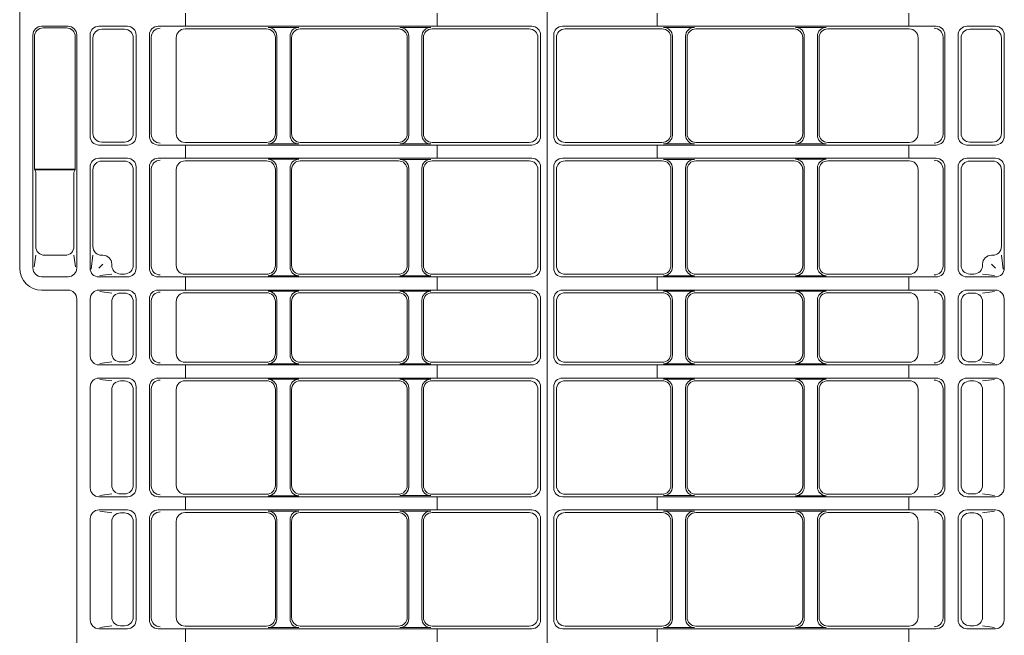
# Model space of a CAD drawing. Units: millimetres. Extents: x -19797 to 22253, y -33143 to -3443.
# Drawn here: x 16613 to 17173, y -21291 to -20941 of the extents above; entities that cross this region are included whole.
import ezdxf

# ---------------------------------------------------------------- set-up
doc = ezdxf.new("R2010")
doc.units = ezdxf.units.MM
doc.header["$LTSCALE"] = 50
doc.layers.add('クロスウェーブ詳細部', color=8, linetype='Continuous')

msp = doc.modelspace()

# ---------------------------------------------------------------- linework, layer by layer
at = {"layer": 'クロスウェーブ詳細部', "lineweight": 15}
for p, q in [((16913.48, -22840.99), (16913.48, -20290.99)), ((16613.48, -21082.24), (16613.48, -20799.74)), ((16707.76, -20944.74), (16707.76, -20937.24)), ((16850.98, -20944.74), (16850.98, -20937.24)), ((16975.98, -20944.74), (16975.98, -20937.24)), ((17119.21, -20944.74), (17119.21, -20937.24)), ((16640.98, -20944.74), (16625.98, -20944.74)), ((16640.11, -20945.62), (16626.86, -20945.62)), ((16674.73, -20944.74), (16658.48, -20944.74)), ((16673.07, -20946.4), (16660.14, -20946.4)), ((16904.73, -20944.74), (16692.23, -20944.74)), ((16753.88, -20946.23), (16707.55, -20946.23)), ((16772.23, -20945.37), (16754.73, -20945.37)), ((16828.9, -20946.23), (16773.09, -20946.23)), ((16847.23, -20945.39), (16829.73, -20945.39)), ((16903.25, -20946.23), (16848.07, -20946.23)), ((16922.23, -20944.74), (17134.73, -20944.74)), ((16923.72, -20946.23), (16978.9, -20946.23)), ((16979.73, -20945.39), (16997.23, -20945.39)), ((16998.07, -20946.23), (17053.88, -20946.23)), ((17054.73, -20945.37), (17072.23, -20945.37)), ((17073.09, -20946.23), (17119.42, -20946.23)), ((17152.23, -20944.74), (17168.48, -20944.74)), ((17153.89, -20946.4), (17166.82, -20946.4)), ((16620.98, -21082.15), (16620.98, -20949.74)), ((16621.86, -21025.99), (16621.86, -20950.62)), ((16645.11, -21025.99), (16645.11, -20950.62)), ((16645.98, -20949.74), (16645.98, -21082.15)), ((16653.48, -20949.74), (16653.48, -21007.24)), ((16655.14, -21005.59), (16655.14, -20951.4)), ((16678.07, -20951.4), (16678.07, -21005.59)), ((16679.73, -20949.74), (16679.73, -21007.24)), ((16687.23, -20949.74), (16687.23, -21007.24)), ((16688.35, -20950.86), (16688.35, -21006.13)), ((16702.55, -20951.23), (16702.55, -21005.76)), ((16758.88, -20951.23), (16758.88, -21005.76)), ((16759.73, -20950.37), (16759.73, -21006.62)), ((16767.23, -20950.37), (16767.23, -21006.62)), ((16768.09, -20951.23), (16768.09, -21005.76)), ((16833.9, -20951.23), (16833.9, -21005.76)), ((16834.73, -20950.39), (16834.73, -21006.59)), ((16842.23, -20950.39), (16842.23, -21006.59)), ((16843.07, -20951.23), (16843.07, -21005.76)), ((16908.25, -20951.23), (16908.25, -21005.76)), ((16909.73, -20949.74), (16909.73, -21007.24)), ((16917.23, -20949.74), (16917.23, -21007.24)), ((16918.72, -20951.23), (16918.72, -21005.76)), ((16983.9, -20951.23), (16983.9, -21005.76)), ((16984.73, -20950.39), (16984.73, -21006.59)), ((16992.23, -20950.39), (16992.23, -21006.59)), ((16993.07, -20951.23), (16993.07, -21005.76)), ((17058.88, -20951.23), (17058.88, -21005.76)), ((17059.73, -20950.37), (17059.73, -21006.62)), ((17067.23, -20950.37), (17067.23, -21006.62)), ((17068.09, -20951.23), (17068.09, -21005.76)), ((17124.42, -20951.23), (17124.42, -21005.76)), ((17138.62, -20950.86), (17138.62, -21006.13)), ((17139.73, -20949.74), (17139.73, -21007.24)), ((17147.23, -20949.74), (17147.23, -21007.24)), ((17148.89, -20951.4), (17148.89, -21005.59)), ((17171.82, -21005.59), (17171.82, -20951.4)), ((17173.48, -20949.74), (17173.48, -21007.24)), ((16673.07, -21010.59), (16660.14, -21010.59)), ((16753.88, -21010.76), (16707.55, -21010.76)), ((16828.9, -21010.76), (16773.09, -21010.76)), ((16903.25, -21010.76), (16848.07, -21010.76)), ((16923.72, -21010.76), (16978.9, -21010.76)), ((16998.07, -21010.76), (17053.88, -21010.76)), ((17073.09, -21010.76), (17119.42, -21010.76)), ((17153.89, -21010.59), (17166.82, -21010.59)), ((16674.73, -21012.24), (16658.48, -21012.24)), ((16904.73, -21012.24), (16692.23, -21012.24)), ((16707.76, -21012.24), (16707.76, -21019.74)), ((16772.23, -21011.62), (16754.73, -21011.62)), ((16847.23, -21011.59), (16829.73, -21011.59)), ((16850.98, -21012.24), (16850.98, -21019.74)), ((16922.23, -21012.24), (17134.73, -21012.24)), ((16975.98, -21012.24), (16975.98, -21019.74)), ((16979.73, -21011.59), (16997.23, -21011.59)), ((17054.73, -21011.62), (17072.23, -21011.62)), ((17119.21, -21012.24), (17119.21, -21019.74)), ((17152.23, -21012.24), (17168.48, -21012.24)), ((16674.73, -21019.74), (16658.48, -21019.74)), ((16673.07, -21021.4), (16660.14, -21021.4)), ((16904.73, -21019.74), (16692.23, -21019.74)), ((16753.88, -21021.23), (16707.55, -21021.23)), ((16772.23, -21020.37), (16754.73, -21020.37)), ((16828.9, -21021.23), (16773.09, -21021.23)), ((16847.23, -21020.39), (16829.73, -21020.39)), ((16903.25, -21021.23), (16848.07, -21021.23)), ((16922.23, -21019.74), (17134.73, -21019.74)), ((16923.72, -21021.23), (16978.9, -21021.23)), ((16979.73, -21020.39), (16997.23, -21020.39)), ((16998.07, -21021.23), (17053.88, -21021.23)), ((17054.73, -21020.37), (17072.23, -21020.37)), ((17073.09, -21021.23), (17119.42, -21021.23)), ((17152.23, -21019.74), (17168.48, -21019.74)), ((17153.89, -21021.4), (17166.82, -21021.4)), ((16621.86, -21025.99), (16622.03, -21026.43)), ((16645.11, -21025.99), (16621.86, -21025.99)), ((16622.64, -21027.96), (16622.03, -21026.43)), ((16644.94, -21026.43), (16622.03, -21026.43)), ((16622.64, -21027.96), (16622.64, -21069.92)), ((16644.32, -21027.96), (16644.94, -21026.43)), ((16644.32, -21027.96), (16644.32, -21069.92)), ((16645.11, -21025.99), (16644.94, -21026.43)), ((16653.48, -21024.74), (16653.48, -21082.24)), ((16655.14, -21069.92), (16655.14, -21026.4)), ((16678.07, -21026.4), (16678.07, -21080.59)), ((16679.73, -21024.74), (16679.73, -21082.24)), ((16687.23, -21024.74), (16687.23, -21082.24)), ((16688.35, -21025.86), (16688.35, -21081.13)), ((16702.55, -21026.23), (16702.55, -21080.76)), ((16758.88, -21026.23), (16758.88, -21080.76)), ((16759.73, -21025.37), (16759.73, -21081.62)), ((16767.23, -21025.37), (16767.23, -21081.62)), ((16768.09, -21026.23), (16768.09, -21080.76)), ((16833.9, -21026.23), (16833.9, -21080.76)), ((16834.73, -21025.39), (16834.73, -21081.59)), ((16842.23, -21025.39), (16842.23, -21081.59)), ((16843.07, -21026.23), (16843.07, -21080.76)), ((16908.25, -21026.23), (16908.25, -21080.76)), ((16909.73, -21024.74), (16909.73, -21082.24)), ((16917.23, -21024.74), (16917.23, -21082.24)), ((16918.72, -21026.23), (16918.72, -21080.76)), ((16983.9, -21026.23), (16983.9, -21080.76)), ((16984.73, -21025.39), (16984.73, -21081.59)), ((16992.23, -21025.39), (16992.23, -21081.59)), ((16993.07, -21026.23), (16993.07, -21080.76)), ((17058.88, -21026.23), (17058.88, -21080.76)), ((17059.73, -21025.37), (17059.73, -21081.62)), ((17067.23, -21025.37), (17067.23, -21081.62)), ((17068.09, -21026.23), (17068.09, -21080.76)), ((17124.42, -21026.23), (17124.42, -21080.76)), ((17138.62, -21025.86), (17138.62, -21081.13)), ((17139.73, -21024.74), (17139.73, -21082.24)), ((17147.23, -21024.74), (17147.23, -21082.24)), ((17148.89, -21026.4), (17148.89, -21080.59)), ((17171.82, -21069.92), (17171.82, -21026.4)), ((17173.48, -21024.74), (17173.48, -21082.24)), ((16622.64, -21074.92), (16621.74, -21081.58)), ((16639.32, -21074.92), (16627.64, -21074.92)), ((16644.32, -21074.92), (16645.23, -21081.58)), ((16655.14, -21074.92), (16654.08, -21082.78)), ((16660.81, -21074.92), (16660.14, -21074.92)), ((17166.16, -21074.92), (17166.82, -21074.92)), ((17171.82, -21074.92), (17172.89, -21082.78)), ((16660.81, -21079.92), (16658.48, -21082.24)), ((16665.81, -21079.92), (16665.81, -21080.59)), ((17161.16, -21079.92), (17161.16, -21080.59)), ((17166.16, -21079.92), (17168.48, -21082.24)), ((16640.98, -21087.15), (16625.98, -21087.15)), ((16674.73, -21087.24), (16658.48, -21087.24)), ((16665.81, -21085.59), (16659.06, -21086.49)), ((16673.07, -21085.59), (16670.81, -21085.59)), ((16904.73, -21087.24), (16692.23, -21087.24)), ((16753.88, -21085.76), (16707.55, -21085.76)), ((16707.76, -21087.24), (16707.76, -21094.74)), ((16772.23, -21086.62), (16754.73, -21086.62)), ((16828.9, -21085.76), (16773.09, -21085.76)), ((16847.23, -21086.59), (16829.73, -21086.59)), ((16903.25, -21085.76), (16848.07, -21085.76)), ((16850.98, -21087.24), (16850.98, -21094.74)), ((16922.23, -21087.24), (17134.73, -21087.24)), ((16923.72, -21085.76), (16978.9, -21085.76)), ((16975.98, -21087.24), (16975.98, -21094.74)), ((16979.73, -21086.59), (16997.23, -21086.59)), ((16998.07, -21085.76), (17053.88, -21085.76)), ((17054.73, -21086.62), (17072.23, -21086.62)), ((17073.09, -21085.76), (17119.42, -21085.76)), ((17119.21, -21087.24), (17119.21, -21094.74)), ((17152.23, -21087.24), (17168.48, -21087.24)), ((17153.89, -21085.59), (17156.16, -21085.59)), ((17161.16, -21085.59), (17167.91, -21086.49)), ((16625.98, -21094.74), (16640.98, -21094.74)), ((16674.73, -21094.74), (16658.57, -21094.74)), ((16904.73, -21094.74), (16692.23, -21094.74)), ((16922.23, -21094.74), (17134.73, -21094.74)), ((17152.23, -21094.74), (17168.39, -21094.74)), ((16645.98, -21407.24), (16645.98, -21099.74)), ((16653.57, -21132.24), (16653.57, -21099.74)), ((16665.81, -21096.4), (16659.15, -21095.5)), ((16673.07, -21096.4), (16670.81, -21096.4)), ((16679.73, -21099.74), (16679.73, -21132.24)), ((16687.23, -21099.74), (16687.23, -21132.24)), ((16753.88, -21096.23), (16707.55, -21096.23)), ((16772.23, -21095.37), (16754.73, -21095.37)), ((16759.73, -21100.37), (16759.73, -21131.62)), ((16767.23, -21100.37), (16767.23, -21131.62)), ((16828.9, -21096.23), (16773.09, -21096.23)), ((16847.23, -21095.39), (16829.73, -21095.39)), ((16834.73, -21100.39), (16834.73, -21131.59)), ((16842.23, -21131.59), (16842.23, -21100.39)), ((16903.25, -21096.23), (16848.07, -21096.23)), ((16909.73, -21099.74), (16909.73, -21132.24)), ((16917.23, -21099.74), (16917.23, -21132.24)), ((16923.72, -21096.23), (16978.9, -21096.23)), ((16979.73, -21095.39), (16997.23, -21095.39)), ((16984.73, -21131.59), (16984.73, -21100.39)), ((16992.23, -21100.39), (16992.23, -21131.59)), ((16998.07, -21096.23), (17053.88, -21096.23)), ((17054.73, -21095.37), (17072.23, -21095.37)), ((17059.73, -21100.37), (17059.73, -21131.62)), ((17067.23, -21100.37), (17067.23, -21131.62)), ((17073.09, -21096.23), (17119.42, -21096.23)), ((17139.73, -21099.74), (17139.73, -21132.24)), ((17147.23, -21099.74), (17147.23, -21132.24)), ((17153.89, -21096.4), (17156.16, -21096.4)), ((17161.16, -21096.4), (17167.82, -21095.5)), ((17173.39, -21132.24), (17173.39, -21099.74)), ((16665.81, -21101.4), (16665.81, -21130.59)), ((16678.07, -21130.59), (16678.07, -21101.4)), ((16688.35, -21100.86), (16688.35, -21131.13)), ((16702.55, -21101.23), (16702.55, -21130.76)), ((16758.88, -21101.23), (16758.88, -21130.76)), ((16768.09, -21101.23), (16768.09, -21130.76)), ((16833.9, -21101.23), (16833.9, -21130.76)), ((16843.07, -21101.23), (16843.07, -21130.76)), ((16908.25, -21101.23), (16908.25, -21130.76)), ((16918.72, -21101.23), (16918.72, -21130.76)), ((16983.9, -21101.23), (16983.9, -21130.76)), ((16993.07, -21101.23), (16993.07, -21130.76)), ((17058.88, -21101.23), (17058.88, -21130.76)), ((17068.09, -21101.23), (17068.09, -21130.76)), ((17124.42, -21101.23), (17124.42, -21130.76)), ((17138.62, -21100.86), (17138.62, -21131.13)), ((17148.89, -21130.59), (17148.89, -21101.4)), ((17161.16, -21101.4), (17161.16, -21130.59)), ((16674.73, -21137.24), (16658.57, -21137.24)), ((16665.81, -21135.59), (16659.15, -21136.49)), ((16673.07, -21135.59), (16670.81, -21135.59)), ((16904.73, -21137.24), (16692.23, -21137.24)), ((16753.88, -21135.76), (16707.55, -21135.76)), ((16707.76, -21137.24), (16707.76, -21144.74)), ((16772.23, -21136.62), (16754.73, -21136.62)), ((16828.9, -21135.76), (16773.09, -21135.76)), ((16847.23, -21136.59), (16829.73, -21136.59)), ((16903.25, -21135.76), (16848.07, -21135.76)), ((16850.98, -21137.24), (16850.98, -21144.74)), ((16922.23, -21137.24), (17134.73, -21137.24)), ((16923.72, -21135.76), (16978.9, -21135.76)), ((16975.98, -21137.24), (16975.98, -21144.74)), ((16979.73, -21136.59), (16997.23, -21136.59)), ((16998.07, -21135.76), (17053.88, -21135.76)), ((17054.73, -21136.62), (17072.23, -21136.62)), ((17073.09, -21135.76), (17119.42, -21135.76)), ((17119.21, -21137.24), (17119.21, -21144.74)), ((17152.23, -21137.24), (17168.39, -21137.24)), ((17153.89, -21135.59), (17156.16, -21135.59)), ((17161.16, -21135.59), (17167.82, -21136.49)), ((16674.73, -21144.74), (16658.57, -21144.74)), ((16665.81, -21146.4), (16659.15, -21145.5)), ((16904.73, -21144.74), (16692.23, -21144.74)), ((16772.23, -21145.37), (16754.73, -21145.37)), ((16847.23, -21145.39), (16829.73, -21145.39)), ((16922.23, -21144.74), (17134.73, -21144.74)), ((16979.73, -21145.39), (16997.23, -21145.39)), ((17054.73, -21145.37), (17072.23, -21145.37)), ((17152.23, -21144.74), (17168.39, -21144.74)), ((17161.16, -21146.4), (17167.82, -21145.5)), ((16653.57, -21207.24), (16653.57, -21149.74)), ((16673.07, -21146.4), (16670.81, -21146.4)), ((16679.73, -21149.74), (16679.73, -21207.24)), ((16687.23, -21207.24), (16687.23, -21149.74)), ((16688.35, -21206.13), (16688.35, -21150.86)), ((16753.88, -21146.23), (16707.55, -21146.23)), ((16759.73, -21206.62), (16759.73, -21150.37)), ((16767.23, -21206.62), (16767.23, -21150.37)), ((16828.9, -21146.23), (16773.09, -21146.23)), ((16834.73, -21150.39), (16834.73, -21206.59)), ((16842.23, -21150.39), (16842.23, -21206.59)), ((16903.25, -21146.23), (16848.07, -21146.23)), ((16909.73, -21207.24), (16909.73, -21149.74)), ((16917.23, -21207.24), (16917.23, -21149.74)), ((16923.72, -21146.23), (16978.9, -21146.23)), ((16984.73, -21150.39), (16984.73, -21206.59)), ((16992.23, -21150.39), (16992.23, -21206.59)), ((16998.07, -21146.23), (17053.88, -21146.23)), ((17059.73, -21206.62), (17059.73, -21150.37)), ((17067.23, -21206.62), (17067.23, -21150.37)), ((17073.09, -21146.23), (17119.42, -21146.23)), ((17138.62, -21206.13), (17138.62, -21150.86)), ((17139.73, -21207.24), (17139.73, -21149.74)), ((17147.23, -21149.74), (17147.23, -21207.24)), ((17153.89, -21146.4), (17156.16, -21146.4)), ((17173.39, -21207.24), (17173.39, -21149.74)), ((16665.81, -21151.4), (16665.81, -21205.59)), ((16678.07, -21151.4), (16678.07, -21205.59)), ((16702.55, -21205.76), (16702.55, -21151.23)), ((16758.88, -21205.76), (16758.88, -21151.23)), ((16768.09, -21205.76), (16768.09, -21151.23)), ((16833.9, -21205.76), (16833.9, -21151.23)), ((16843.07, -21205.76), (16843.07, -21151.23)), ((16908.25, -21205.76), (16908.25, -21151.23)), ((16918.72, -21205.76), (16918.72, -21151.23)), ((16983.9, -21205.76), (16983.9, -21151.23)), ((16993.07, -21205.76), (16993.07, -21151.23)), ((17058.88, -21205.76), (17058.88, -21151.23)), ((17068.09, -21205.76), (17068.09, -21151.23)), ((17124.42, -21205.76), (17124.42, -21151.23)), ((17148.89, -21151.4), (17148.89, -21205.59)), ((17161.16, -21151.4), (17161.16, -21205.59)), ((16674.73, -21212.24), (16658.57, -21212.24)), ((16665.81, -21210.59), (16659.15, -21211.49)), ((16673.07, -21210.59), (16670.81, -21210.59)), ((16904.73, -21212.24), (16692.23, -21212.24)), ((16753.88, -21210.76), (16707.55, -21210.76)), ((16707.76, -21212.24), (16707.76, -21219.74)), ((16772.23, -21211.62), (16754.73, -21211.62)), ((16828.9, -21210.76), (16773.09, -21210.76)), ((16847.23, -21211.59), (16829.73, -21211.59)), ((16903.25, -21210.76), (16848.07, -21210.76)), ((16850.98, -21212.24), (16850.98, -21219.74)), ((16922.23, -21212.24), (17134.73, -21212.24)), ((16923.72, -21210.76), (16978.9, -21210.76)), ((16975.98, -21212.24), (16975.98, -21219.74)), ((16979.73, -21211.59), (16997.23, -21211.59)), ((16998.07, -21210.76), (17053.88, -21210.76)), ((17054.73, -21211.62), (17072.23, -21211.62)), ((17073.09, -21210.76), (17119.42, -21210.76)), ((17119.21, -21212.24), (17119.21, -21219.74)), ((17152.23, -21212.24), (17168.39, -21212.24)), ((17153.89, -21210.59), (17156.16, -21210.59)), ((17161.16, -21210.59), (17167.82, -21211.49)), ((16674.73, -21219.74), (16658.57, -21219.74)), ((16665.81, -21221.4), (16659.15, -21220.5)), ((16673.07, -21221.4), (16670.81, -21221.4)), ((16904.73, -21219.74), (16692.23, -21219.74)), ((16753.88, -21221.23), (16707.55, -21221.23)), ((16772.23, -21220.37), (16754.73, -21220.37)), ((16828.9, -21221.23), (16773.09, -21221.23)), ((16847.23, -21220.39), (16829.73, -21220.39)), ((16903.25, -21221.23), (16848.07, -21221.23)), ((16922.23, -21219.74), (17134.73, -21219.74)), ((16923.72, -21221.23), (16978.9, -21221.23)), ((16979.73, -21220.39), (16997.23, -21220.39)), ((16998.07, -21221.23), (17053.88, -21221.23)), ((17054.73, -21220.37), (17072.23, -21220.37)), ((17073.09, -21221.23), (17119.42, -21221.23)), ((17152.23, -21219.74), (17168.39, -21219.74)), ((17153.89, -21221.4), (17156.16, -21221.4)), ((17161.16, -21221.4), (17167.82, -21220.5)), ((16653.57, -21224.74), (16653.57, -21282.24)), ((16665.81, -21280.59), (16665.81, -21226.4)), ((16678.07, -21226.4), (16678.07, -21280.59)), ((16679.73, -21224.74), (16679.73, -21282.24)), ((16687.23, -21282.24), (16687.23, -21224.74)), ((16688.35, -21281.13), (16688.35, -21225.86)), ((16702.55, -21280.76), (16702.55, -21226.23)), ((16758.88, -21280.76), (16758.88, -21226.23)), ((16759.73, -21281.62), (16759.73, -21225.37)), ((16767.23, -21281.62), (16767.23, -21225.37)), ((16768.09, -21280.76), (16768.09, -21226.23)), ((16833.9, -21280.76), (16833.9, -21226.23)), ((16834.73, -21225.39), (16834.73, -21281.59)), ((16842.23, -21225.39), (16842.23, -21281.59)), ((16843.07, -21280.76), (16843.07, -21226.23)), ((16908.25, -21280.76), (16908.25, -21226.23)), ((16909.73, -21282.24), (16909.73, -21224.74)), ((16917.23, -21282.24), (16917.23, -21224.74)), ((16918.72, -21280.76), (16918.72, -21226.23)), ((16983.9, -21280.76), (16983.9, -21226.23)), ((16984.73, -21225.39), (16984.73, -21281.59)), ((16992.23, -21225.39), (16992.23, -21281.59)), ((16993.07, -21280.76), (16993.07, -21226.23)), ((17058.88, -21280.76), (17058.88, -21226.23)), ((17059.73, -21281.62), (17059.73, -21225.37)), ((17067.23, -21281.62), (17067.23, -21225.37)), ((17068.09, -21280.76), (17068.09, -21226.23)), ((17124.42, -21280.76), (17124.42, -21226.23)), ((17138.62, -21281.13), (17138.62, -21225.86)), ((17139.73, -21282.24), (17139.73, -21224.74)), ((17147.23, -21224.74), (17147.23, -21282.24)), ((17148.89, -21226.4), (17148.89, -21280.59)), ((17161.16, -21280.59), (17161.16, -21226.4)), ((17173.39, -21224.74), (17173.39, -21282.24)), ((16665.81, -21285.59), (16659.15, -21286.49)), ((16673.07, -21285.59), (16670.81, -21285.59)), ((17153.89, -21285.59), (17156.16, -21285.59)), ((17161.16, -21285.59), (17167.82, -21286.49)), ((16674.73, -21287.24), (16658.57, -21287.24)), ((16904.73, -21287.24), (16692.23, -21287.24)), ((16753.88, -21285.76), (16707.55, -21285.76)), ((16707.76, -21294.74), (16707.76, -21287.24)), ((16772.23, -21286.62), (16754.73, -21286.62)), ((16828.9, -21285.76), (16773.09, -21285.76)), ((16847.23, -21286.59), (16829.73, -21286.59)), ((16903.25, -21285.76), (16848.07, -21285.76)), ((16850.98, -21294.74), (16850.98, -21287.24)), ((16922.23, -21287.24), (17134.73, -21287.24)), ((16923.72, -21285.76), (16978.9, -21285.76)), ((16975.98, -21294.74), (16975.98, -21287.24)), ((16979.73, -21286.59), (16997.23, -21286.59)), ((16998.07, -21285.76), (17053.88, -21285.76)), ((17054.73, -21286.62), (17072.23, -21286.62)), ((17073.09, -21285.76), (17119.42, -21285.76)), ((17119.21, -21294.74), (17119.21, -21287.24)), ((17152.23, -21287.24), (17168.39, -21287.24))]:
    msp.add_line(p, q, dxfattribs=at)
at = {"layer": 'クロスウェーブ詳細部', "lineweight": 15, "extrusion": (0, 0, -1)}
for centre, start, end in [((-16625.98, -20949.74), 0, 90), ((-16626.86, -20950.62), 0, 90), ((-16640.11, -20950.62), 90, 180), ((-16640.98, -20949.74), 90, 180), ((-16658.48, -20949.74), 0, 90), ((-16660.14, -20951.4), 0, 90), ((-16673.07, -20951.4), 90, 180), ((-16674.73, -20949.74), 90, 180), ((-16692.23, -20949.74), 0, 90), ((-16693.35, -20950.86), 0, 90), ((-16707.55, -20951.23), 0, 90), ((-16753.88, -20951.23), 90, 180), ((-16754.73, -20950.37), 90, 180), ((-16772.23, -20950.37), 0, 90), ((-16773.09, -20951.23), 0, 90), ((-16828.9, -20951.23), 90, 180), ((-16829.73, -20950.39), 90, 180), ((-16847.23, -20950.39), 0, 90), ((-16848.07, -20951.23), 0, 90), ((-16903.25, -20951.23), 90, 180), ((-16904.73, -20949.74), 90, 180), ((-17153.89, -21005.59), 270, 0), ((-17166.82, -21005.59), 180, 270), ((-16922.23, -21007.24), 270, 0), ((-16923.72, -21005.76), 270, 0), ((-16978.9, -21005.76), 180, 270), ((-16979.73, -21006.59), 180, 270), ((-16997.23, -21006.59), 270, 0), ((-16998.07, -21005.76), 270, 0), ((-17053.88, -21005.76), 180, 270), ((-17054.73, -21006.62), 180, 270), ((-17072.23, -21006.62), 270, 0), ((-17073.09, -21005.76), 270, 0), ((-17119.42, -21005.76), 180, 270), ((-17133.62, -21006.13), 180, 270), ((-17134.73, -21007.24), 180, 270), ((-17152.23, -21007.24), 270, 0), ((-17168.48, -21007.24), 180, 270), ((-16922.23, -21024.74), 0, 90), ((-16923.72, -21026.23), 0, 90), ((-16978.9, -21026.23), 90, 180), ((-16979.73, -21025.39), 90, 180), ((-16997.23, -21025.39), 0, 90), ((-16998.07, -21026.23), 0, 90), ((-17053.88, -21026.23), 90, 180), ((-17054.73, -21025.37), 90, 180), ((-17072.23, -21025.37), 0, 90), ((-17073.09, -21026.23), 0, 90), ((-17119.42, -21026.23), 90, 180), ((-17133.62, -21025.86), 90, 180), ((-17134.73, -21024.74), 90, 180), ((-17152.23, -21024.74), 0, 90), ((-17153.89, -21026.4), 0, 90), ((-17166.82, -21026.4), 90, 180), ((-17168.48, -21024.74), 90, 180), ((-17166.82, -21069.92), 180, 270), ((-17166.16, -21079.92), 0, 90), ((-16922.23, -21082.24), 270, 0), ((-16923.72, -21080.76), 270, 0), ((-16978.9, -21080.76), 180, 270), ((-16979.73, -21081.59), 180, 270), ((-16997.23, -21081.59), 270, 0), ((-16998.07, -21080.76), 270, 0), ((-17053.88, -21080.76), 180, 270), ((-17054.73, -21081.62), 180, 270), ((-17072.23, -21081.62), 270, 0), ((-17073.09, -21080.76), 270, 0), ((-17119.42, -21080.76), 180, 270), ((-17133.62, -21081.13), 180, 270), ((-17134.73, -21082.24), 180, 270), ((-17152.23, -21082.24), 270, 0), ((-17153.89, -21080.59), 270, 0), ((-17156.16, -21080.59), 180, 270), ((-17168.48, -21082.24), 180, 270), ((-16922.23, -21099.74), 0, 90), ((-17134.73, -21099.74), 90, 180), ((-17152.23, -21099.74), 0, 90), ((-17168.39, -21099.74), 90, 180), ((-16923.72, -21101.23), 0, 90), ((-16978.9, -21101.23), 90, 180), ((-16979.73, -21100.39), 90, 180), ((-16997.23, -21100.39), 0, 90), ((-16998.07, -21101.23), 0, 90), ((-17053.88, -21101.23), 90, 180), ((-17054.73, -21100.37), 90, 180), ((-17072.23, -21100.37), 0, 90), ((-17073.09, -21101.23), 0, 90), ((-17119.42, -21101.23), 90, 180), ((-17133.62, -21100.86), 90, 180), ((-17153.89, -21101.4), 0, 90), ((-17156.16, -21101.4), 90, 180), ((-16658.57, -21132.24), 270, 0), ((-16670.81, -21130.59), 270, 0), ((-16922.23, -21132.24), 270, 0), ((-16923.72, -21130.76), 270, 0), ((-16978.9, -21130.76), 180, 270), ((-16979.73, -21131.59), 180, 270), ((-16997.23, -21131.59), 270, 0), ((-16998.07, -21130.76), 270, 0), ((-17053.88, -21130.76), 180, 270), ((-17054.73, -21131.62), 180, 270), ((-17072.23, -21131.62), 270, 0), ((-17073.09, -21130.76), 270, 0), ((-17119.42, -21130.76), 180, 270), ((-17133.62, -21131.13), 180, 270), ((-17134.73, -21132.24), 180, 270), ((-17152.23, -21132.24), 270, 0), ((-17153.89, -21130.59), 270, 0), ((-16658.57, -21149.74), 0, 90), ((-16922.23, -21149.74), 0, 90), ((-16979.73, -21150.39), 90, 180), ((-16997.23, -21150.39), 0, 90), ((-17054.73, -21150.37), 90, 180), ((-17072.23, -21150.37), 0, 90), ((-17134.73, -21149.74), 90, 180), ((-17152.23, -21149.74), 0, 90), ((-16670.81, -21151.4), 0, 90), ((-16923.72, -21151.23), 0, 90), ((-16978.9, -21151.23), 90, 180), ((-16998.07, -21151.23), 0, 90), ((-17053.88, -21151.23), 90, 180), ((-17073.09, -21151.23), 0, 90), ((-17119.42, -21151.23), 90, 180), ((-17133.62, -21150.86), 90, 180), ((-17153.89, -21151.4), 0, 90), ((-16670.81, -21205.59), 270, 0), ((-16923.72, -21205.76), 270, 0), ((-16978.9, -21205.76), 180, 270), ((-16979.73, -21206.59), 180, 270), ((-16997.23, -21206.59), 270, 0), ((-16998.07, -21205.76), 270, 0), ((-17053.88, -21205.76), 180, 270), ((-17054.73, -21206.62), 180, 270), ((-17072.23, -21206.62), 270, 0), ((-17073.09, -21205.76), 270, 0), ((-17119.42, -21205.76), 180, 270), ((-17133.62, -21206.13), 180, 270), ((-17153.89, -21205.59), 270, 0), ((-16658.57, -21207.24), 270, 0), ((-16922.23, -21207.24), 270, 0), ((-17134.73, -21207.24), 180, 270), ((-17152.23, -21207.24), 270, 0), ((-16658.57, -21224.74), 0, 90), ((-16922.23, -21224.74), 0, 90), ((-16923.72, -21226.23), 0, 90), ((-16978.9, -21226.23), 90, 180), ((-16979.73, -21225.39), 90, 180), ((-16997.23, -21225.39), 0, 90), ((-16998.07, -21226.23), 0, 90), ((-17053.88, -21226.23), 90, 180), ((-17054.73, -21225.37), 90, 180), ((-17072.23, -21225.37), 0, 90), ((-17073.09, -21226.23), 0, 90), ((-17119.42, -21226.23), 90, 180), ((-17133.62, -21225.86), 90, 180), ((-17134.73, -21224.74), 90, 180), ((-17152.23, -21224.74), 0, 90), ((-17153.89, -21226.4), 0, 90), ((-17156.16, -21226.4), 90, 180), ((-16670.81, -21280.59), 270, 0), ((-16673.07, -21280.59), 180, 270), ((-16674.73, -21282.24), 180, 270), ((-16692.23, -21282.24), 270, 0), ((-16693.35, -21281.13), 270, 0), ((-16707.55, -21280.76), 270, 0), ((-16753.88, -21280.76), 180, 270), ((-16754.73, -21281.62), 180, 270), ((-16772.23, -21281.62), 270, 0), ((-16773.09, -21280.76), 270, 0), ((-16828.9, -21280.76), 180, 270), ((-16829.73, -21281.59), 180, 270), ((-16847.23, -21281.59), 270, 0), ((-16848.07, -21280.76), 270, 0), ((-16903.25, -21280.76), 180, 270), ((-16904.73, -21282.24), 180, 270), ((-17168.39, -21282.24), 180, 270)]:
    msp.add_arc(centre, 5, start, end, dxfattribs=at)
at = {"layer": 'クロスウェーブ詳細部', "lineweight": 15}
for centre, radius, start, end in [((16922.23, -20949.74), 5, 90, 180), ((16923.72, -20951.23), 5, 90, 180), ((16978.9, -20951.23), 5, 0, 90), ((16979.73, -20950.39), 5, 0, 90), ((16997.23, -20950.39), 5, 90, 180), ((16998.07, -20951.23), 5, 90, 180), ((17053.88, -20951.23), 5, 0, 90), ((17054.73, -20950.37), 5, 0, 90), ((17072.23, -20950.37), 5, 90, 180), ((17073.09, -20951.23), 5, 90, 180), ((17119.42, -20951.23), 5, 0, 90), ((17133.62, -20950.86), 5, 0, 90), ((17134.73, -20949.74), 5, 0, 90), ((17152.23, -20949.74), 5, 90, 180), ((17153.89, -20951.4), 5, 90, 180), ((17166.82, -20951.4), 5, 0, 90), ((17168.48, -20949.74), 5, 0, 90), ((16660.14, -21005.59), 5, 180, 270), ((16673.07, -21005.59), 5, 270, 0), ((16658.48, -21007.24), 5, 180, 270), ((16674.73, -21007.24), 5, 270, 0), ((16692.23, -21007.24), 5, 180, 270), ((16693.35, -21006.13), 5, 180, 270), ((16707.55, -21005.76), 5, 180, 270), ((16753.88, -21005.76), 5, 270, 0), ((16754.73, -21006.62), 5, 270, 0), ((16772.23, -21006.62), 5, 180, 270), ((16773.09, -21005.76), 5, 180, 270), ((16828.9, -21005.76), 5, 270, 0), ((16829.73, -21006.59), 5, 270, 0), ((16847.23, -21006.59), 5, 180, 270), ((16848.07, -21005.76), 5, 180, 270), ((16903.25, -21005.76), 5, 270, 0), ((16904.73, -21007.24), 5, 270, 0), ((16658.48, -21024.74), 5, 90, 180), ((16660.14, -21026.4), 5, 90, 180), ((16673.07, -21026.4), 5, 0, 90), ((16674.73, -21024.74), 5, 0, 90), ((16692.23, -21024.74), 5, 90, 180), ((16693.35, -21025.86), 5, 90, 180), ((16707.55, -21026.23), 5, 90, 180), ((16753.88, -21026.23), 5, 0, 90), ((16754.73, -21025.37), 5, 0, 90), ((16772.23, -21025.37), 5, 90, 180), ((16773.09, -21026.23), 5, 90, 180), ((16828.9, -21026.23), 5, 0, 90), ((16829.73, -21025.39), 5, 0, 90), ((16847.23, -21025.39), 5, 90, 180), ((16848.07, -21026.23), 5, 90, 180), ((16903.25, -21026.23), 5, 0, 90), ((16904.73, -21024.74), 5, 0, 90), ((16627.64, -21069.92), 5, 180, 270), ((16639.32, -21069.92), 5, 270, 0), ((16660.14, -21069.92), 5, 180, 270), ((16660.81, -21079.92), 5, 0, 90), ((16625.98, -21082.24), 12.5, 180, 270), ((16625.98, -21082.15), 5, 180, 270), ((16640.98, -21082.15), 5, 270, 0), ((16658.48, -21082.24), 5, 180, 270), ((16670.81, -21080.59), 5, 180, 270), ((16673.07, -21080.59), 5, 270, 0), ((16674.73, -21082.24), 5, 270, 0), ((16692.23, -21082.24), 5, 180, 270), ((16693.35, -21081.13), 5, 180, 270), ((16707.55, -21080.76), 5, 180, 270), ((16753.88, -21080.76), 5, 270, 0), ((16754.73, -21081.62), 5, 270, 0), ((16772.23, -21081.62), 5, 180, 270), ((16773.09, -21080.76), 5, 180, 270), ((16828.9, -21080.76), 5, 270, 0), ((16829.73, -21081.59), 5, 270, 0), ((16847.23, -21081.59), 5, 180, 270), ((16848.07, -21080.76), 5, 180, 270), ((16903.25, -21080.76), 5, 270, 0), ((16904.73, -21082.24), 5, 270, 0), ((16640.98, -21099.74), 5, 0, 90), ((16658.57, -21099.74), 5, 90, 180), ((16674.73, -21099.74), 5, 0, 90), ((16692.23, -21099.74), 5, 90, 180), ((16904.73, -21099.74), 5, 0, 90), ((16670.81, -21101.4), 5, 90, 180), ((16673.07, -21101.4), 5, 0, 90), ((16693.35, -21100.86), 5, 90, 180), ((16707.55, -21101.23), 5, 90, 180), ((16753.88, -21101.23), 5, 0, 90), ((16754.73, -21100.37), 5, 0, 90), ((16772.23, -21100.37), 5, 90, 180), ((16773.09, -21101.23), 5, 90, 180), ((16828.9, -21101.23), 5, 0, 90), ((16829.73, -21100.39), 5, 0, 90), ((16847.23, -21100.39), 5, 90, 180), ((16848.07, -21101.23), 5, 90, 180), ((16903.25, -21101.23), 5, 0, 90), ((16673.07, -21130.59), 5, 270, 0), ((16674.73, -21132.24), 5, 270, 0), ((16692.23, -21132.24), 5, 180, 270), ((16693.35, -21131.13), 5, 180, 270), ((16707.55, -21130.76), 5, 180, 270), ((16753.88, -21130.76), 5, 270, 0), ((16754.73, -21131.62), 5, 270, 0), ((16772.23, -21131.62), 5, 180, 270), ((16773.09, -21130.76), 5, 180, 270), ((16828.9, -21130.76), 5, 270, 0), ((16829.73, -21131.59), 5, 270, 0), ((16847.23, -21131.59), 5, 180, 270), ((16848.07, -21130.76), 5, 180, 270), ((16903.25, -21130.76), 5, 270, 0), ((16904.73, -21132.24), 5, 270, 0), ((17156.16, -21130.59), 5, 270, 0), ((17168.39, -21132.24), 5, 270, 0), ((16674.73, -21149.74), 5, 0, 90), ((16692.23, -21149.74), 5, 90, 180), ((16754.73, -21150.37), 5, 0, 90), ((16772.23, -21150.37), 5, 90, 180), ((16829.73, -21150.39), 5, 0, 90), ((16847.23, -21150.39), 5, 90, 180), ((16904.73, -21149.74), 5, 0, 90), ((17168.39, -21149.74), 5, 0, 90), ((16673.07, -21151.4), 5, 0, 90), ((16693.35, -21150.86), 5, 90, 180), ((16707.55, -21151.23), 5, 90, 180), ((16753.88, -21151.23), 5, 0, 90), ((16773.09, -21151.23), 5, 90, 180), ((16828.9, -21151.23), 5, 0, 90), ((16848.07, -21151.23), 5, 90, 180), ((16903.25, -21151.23), 5, 0, 90), ((17156.16, -21151.4), 5, 0, 90), ((16673.07, -21205.59), 5, 270, 0), ((16693.35, -21206.13), 5, 180, 270), ((16707.55, -21205.76), 5, 180, 270), ((16753.88, -21205.76), 5, 270, 0), ((16754.73, -21206.62), 5, 270, 0), ((16772.23, -21206.62), 5, 180, 270), ((16773.09, -21205.76), 5, 180, 270), ((16828.9, -21205.76), 5, 270, 0), ((16829.73, -21206.59), 5, 270, 0), ((16847.23, -21206.59), 5, 180, 270), ((16848.07, -21205.76), 5, 180, 270), ((16903.25, -21205.76), 5, 270, 0), ((17156.16, -21205.59), 5, 270, 0), ((16674.73, -21207.24), 5, 270, 0), ((16692.23, -21207.24), 5, 180, 270), ((16904.73, -21207.24), 5, 270, 0), ((17168.39, -21207.24), 5, 270, 0), ((16670.81, -21226.4), 5, 90, 180), ((16673.07, -21226.4), 5, 0, 90), ((16674.73, -21224.74), 5, 0, 90), ((16692.23, -21224.74), 5, 90, 180), ((16693.35, -21225.86), 5, 90, 180), ((16707.55, -21226.23), 5, 90, 180), ((16753.88, -21226.23), 5, 0, 90), ((16754.73, -21225.37), 5, 0, 90), ((16772.23, -21225.37), 5, 90, 180), ((16773.09, -21226.23), 5, 90, 180), ((16828.9, -21226.23), 5, 0, 90), ((16829.73, -21225.39), 5, 0, 90), ((16847.23, -21225.39), 5, 90, 180), ((16848.07, -21226.23), 5, 90, 180), ((16903.25, -21226.23), 5, 0, 90), ((16904.73, -21224.74), 5, 0, 90), ((17168.39, -21224.74), 5, 0, 90), ((16658.57, -21282.24), 5, 180, 270), ((16922.23, -21282.24), 5, 180, 270), ((16923.72, -21280.76), 5, 180, 270), ((16978.9, -21280.76), 5, 270, 0), ((16979.73, -21281.59), 5, 270, 0), ((16997.23, -21281.59), 5, 180, 270), ((16998.07, -21280.76), 5, 180, 270), ((17053.88, -21280.76), 5, 270, 0), ((17054.73, -21281.62), 5, 270, 0), ((17072.23, -21281.62), 5, 180, 270), ((17073.09, -21280.76), 5, 180, 270), ((17119.42, -21280.76), 5, 270, 0), ((17133.62, -21281.13), 5, 270, 0), ((17134.73, -21282.24), 5, 270, 0), ((17152.23, -21282.24), 5, 180, 270), ((17153.89, -21280.59), 5, 180, 270), ((17156.16, -21280.59), 5, 270, 0)]:
    msp.add_arc(centre, radius, start, end, dxfattribs=at)

doc.saveas('drawing.dxf')
